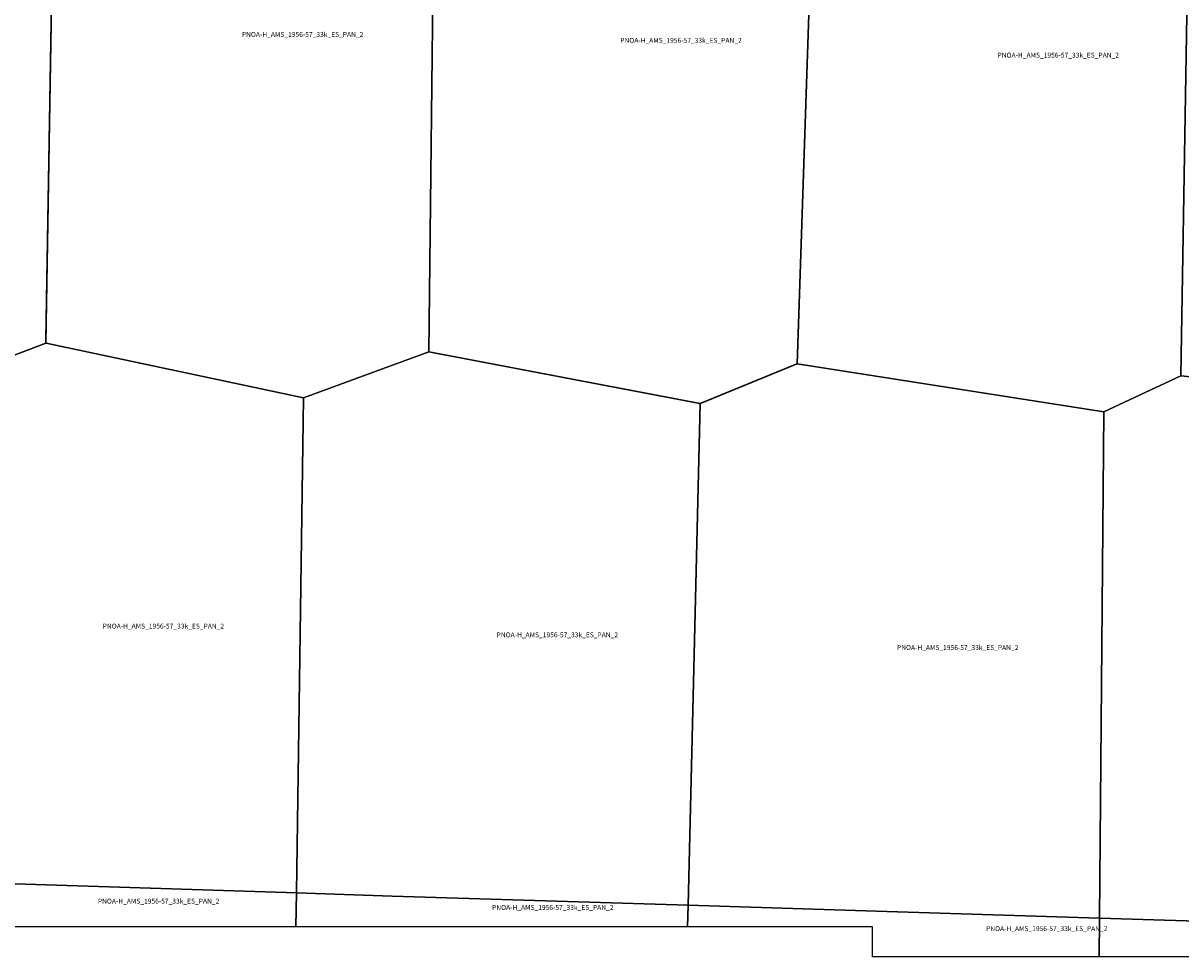
# Model space of a CAD drawing. Extents: x 262384 to 291528, y 4615831 to 4635248.
# Drawn here: x 270205 to 278320, y 4615940 to 4622486 of the extents above; entities that cross this region are included whole.
import ezdxf

# ---------------------------------------------------------------- set-up
doc = ezdxf.new("R2010")
doc.units = 0

# ---------------------------------------------------------------- blocks, each defined once
blk = doc.blocks.new('FEATURE')
at = {"layer": 'FeatureAttribs'}
blk.add_attdef('NAME', (0, 0), '', height=1, dxfattribs=at)

msp = doc.modelspace()

# ---------------------------------------------------------------- linework, layer by layer
at = {"layer": 'Unknown_Area_Type'}
for points in [[(267921.5, 4624743), (268609, 4624992), (270436, 4624590.5), (270364.5, 4620242.5), (269444.5, 4619894.5), (269423.5, 4619887.5), (267649.5, 4620299), (267740, 4624677), (267920.5, 4624742.5), (267921.5, 4624743)], [(267921.5, 4624743), (267920.5, 4624742.5), (267740, 4624677), (267649.5, 4620299), (269423.5, 4619887.5), (269444.5, 4619894.5), (270364.5, 4620242.5), (270436, 4624590.5), (268609, 4624992), (267921.5, 4624743)], [(272018, 4624792), (273098, 4624542.5), (273050, 4620181), (272170.5, 4619858.5), (270366, 4620242), (270364.5, 4620242.5), (270364.5, 4620266), (270436, 4624590.5), (271403.5, 4624934.5), (272016, 4624792.5), (272018, 4624792)], [(272018, 4624792), (272016, 4624792.5), (271403.5, 4624934.5), (270436, 4624590.5), (270364.5, 4620266), (270364.5, 4620242.5), (270366, 4620242), (272170.5, 4619858.5), (273050, 4620181), (273098, 4624542.5), (272018, 4624792)], [(274136.5, 4624871.5), (274153.5, 4624868), (275775, 4624443), (275630.5, 4620098), (274954, 4619819.5), (274948.5, 4619819), (273050, 4620181), (273098, 4624542.5), (274135, 4624871), (274136.5, 4624871.5)], [(274136.5, 4624871.5), (274135, 4624871), (273098, 4624542.5), (273050, 4620181), (274948.5, 4619819), (274954, 4619819.5), (275630.5, 4620098), (275775, 4624443), (274153.5, 4624868), (274136.5, 4624871.5)], [(276112.5, 4624546.5), (276871, 4624779), (276878, 4624780), (278392, 4624371.5), (278321, 4620014.5), (277781.5, 4619761), (275630.5, 4620098.5), (275775, 4624443), (276111, 4624546), (276112.5, 4624546.5)], [(276112.5, 4624546.5), (276111, 4624546), (275775, 4624443), (275630.5, 4620098.5), (277781.5, 4619761), (278321, 4620014.5), (278392, 4624371.5), (276878, 4624780), (276871, 4624779), (276112.5, 4624546.5)], [(272120.445, 4616387.969), (269342.289, 4616476.683), (269424.5, 4619885), (269425.5, 4619888), (269968, 4620093), (269969, 4620093.5), (270352.5, 4620238.5), (270366, 4620242.5), (272171, 4619858.5), (272120.445, 4616387.969)], [(272120.445, 4616387.969), (272171, 4619858.5), (270366, 4620242.5), (270352.5, 4620238.5), (269969, 4620093.5), (269968, 4620093), (269425.5, 4619888), (269424.5, 4619885), (269342.289, 4616476.683), (272120.445, 4616387.969)], [(274866.615, 4616301.282), (272791.037, 4616366.555), (272120.445, 4616387.969), (272171, 4619858.5), (273049, 4620181), (274951.5, 4619819), (274866.615, 4616301.282)], [(274866.615, 4616301.282), (274951.5, 4619819), (273049, 4620181), (272171, 4619858.5), (272120.445, 4616387.969), (272791.037, 4616366.555), (274866.615, 4616301.282)], [(277750.623, 4616211.308), (276260.178, 4616257.457), (274866.529, 4616301.285), (274951, 4619816.5), (274951.5, 4619819), (274956, 4619821), (275629, 4620098), (275630.5, 4620098.5), (277781, 4619761), (277750.623, 4616211.308)], [(277750.623, 4616211.308), (277781, 4619761), (275630.5, 4620098.5), (275629, 4620098), (274956, 4619821), (274951.5, 4619819), (274951, 4619816.5), (274866.529, 4616301.285), (276260.178, 4616257.457), (277750.623, 4616211.308)], [(280582.023, 4616124.051), (279729.305, 4616150.041), (277750.623, 4616211.308), (277781, 4619761), (278320, 4620014.5), (280207.5, 4619824), (280210, 4619824), (280570, 4619787.5), (280582.023, 4616124.051)], [(280582.023, 4616124.051), (280570, 4619787.5), (280210, 4619824), (280207.5, 4619824), (278320, 4620014.5), (277781, 4619761), (277750.623, 4616211.308), (279729.305, 4616150.041), (280582.023, 4616124.051)], [(272120.445, 4616387.969), (272116.978, 4616150), (269334.409, 4616150), (269342.289, 4616476.683), (272120.445, 4616387.969)], [(274866.615, 4616301.282), (274862.964, 4616150), (272116.978, 4616150), (272120.445, 4616387.969), (272791.037, 4616366.555), (274866.615, 4616301.282)], [(277750.623, 4616211.308), (277748.301, 4615940), (276160, 4615940), (276160, 4616150), (274862.893, 4616150), (274866.529, 4616301.285), (276260.178, 4616257.457), (277750.623, 4616211.308)], [(280582.023, 4616124.051), (280582.627, 4615940), (277748.301, 4615940), (277750.623, 4616211.308), (279729.305, 4616150.041), (280582.023, 4616124.051)]]:
    msp.add_lwpolyline(points, close=True, dxfattribs=at)

# ---------------------------------------------------------------- block references
at = {"layer": 'FeatureAttribs'}
ref = msp.add_blockref('FEATURE', (271738.653, 4622390.028), dxfattribs=at)
ref.add_attrib('NAME', 'PNOA-H_AMS_1956-57_33k_ES_PAN_2', (271738.653, 4622390.028), dxfattribs={"height": 34.29208})
ref = msp.add_blockref('FEATURE', (271738.653, 4622390.028), dxfattribs=at)
ref.add_attrib('NAME', 'PNOA-H_AMS_1956-57_33k_ES_PAN_2', (271738.653, 4622390.028), dxfattribs={"height": 34.29208})
ref = msp.add_blockref('FEATURE', (274390.891, 4622348.563), dxfattribs=at)
ref.add_attrib('NAME', 'PNOA-H_AMS_1956-57_33k_ES_PAN_2', (274390.891, 4622348.563), dxfattribs={"height": 34.29208})
ref = msp.add_blockref('FEATURE', (274390.891, 4622348.563), dxfattribs=at)
ref.add_attrib('NAME', 'PNOA-H_AMS_1956-57_33k_ES_PAN_2', (274390.891, 4622348.563), dxfattribs={"height": 34.29208})
ref = msp.add_blockref('FEATURE', (277035.586, 4622244.999), dxfattribs=at)
ref.add_attrib('NAME', 'PNOA-H_AMS_1956-57_33k_ES_PAN_2', (277035.586, 4622244.999), dxfattribs={"height": 34.29208})
ref = msp.add_blockref('FEATURE', (277035.586, 4622244.999), dxfattribs=at)
ref.add_attrib('NAME', 'PNOA-H_AMS_1956-57_33k_ES_PAN_2', (277035.586, 4622244.999), dxfattribs={"height": 34.29208})
ref = msp.add_blockref('FEATURE', (270762.678, 4618241.747), dxfattribs=at)
ref.add_attrib('NAME', 'PNOA-H_AMS_1956-57_33k_ES_PAN_2', (270762.678, 4618241.747), dxfattribs={"height": 34.29208})
ref = msp.add_blockref('FEATURE', (270762.678, 4618241.747), dxfattribs=at)
ref.add_attrib('NAME', 'PNOA-H_AMS_1956-57_33k_ES_PAN_2', (270762.678, 4618241.747), dxfattribs={"height": 34.29208})
ref = msp.add_blockref('FEATURE', (273524.165, 4618180.515), dxfattribs=at)
ref.add_attrib('NAME', 'PNOA-H_AMS_1956-57_33k_ES_PAN_2', (273524.165, 4618180.515), dxfattribs={"height": 34.29208})
ref = msp.add_blockref('FEATURE', (273524.165, 4618180.515), dxfattribs=at)
ref.add_attrib('NAME', 'PNOA-H_AMS_1956-57_33k_ES_PAN_2', (273524.165, 4618180.515), dxfattribs={"height": 34.29208})
ref = msp.add_blockref('FEATURE', (276330.642, 4618091.427), dxfattribs=at)
ref.add_attrib('NAME', 'PNOA-H_AMS_1956-57_33k_ES_PAN_2', (276330.642, 4618091.427), dxfattribs={"height": 34.29208})
ref = msp.add_blockref('FEATURE', (276330.642, 4618091.427), dxfattribs=at)
ref.add_attrib('NAME', 'PNOA-H_AMS_1956-57_33k_ES_PAN_2', (276330.642, 4618091.427), dxfattribs={"height": 34.29208})
ref = msp.add_blockref('FEATURE', (270728.853, 4616313.341), dxfattribs=at)
ref.add_attrib('NAME', 'PNOA-H_AMS_1956-57_33k_ES_PAN_2', (270728.853, 4616313.341), dxfattribs={"height": 34.29208})
ref = msp.add_blockref('FEATURE', (273492.273, 4616268.984), dxfattribs=at)
ref.add_attrib('NAME', 'PNOA-H_AMS_1956-57_33k_ES_PAN_2', (273492.273, 4616268.984), dxfattribs={"height": 34.29208})
ref = msp.add_blockref('FEATURE', (276954.924, 4616120.642), dxfattribs=at)
ref.add_attrib('NAME', 'PNOA-H_AMS_1956-57_33k_ES_PAN_2', (276954.924, 4616120.642), dxfattribs={"height": 34.29208})

doc.saveas('drawing.dxf')
